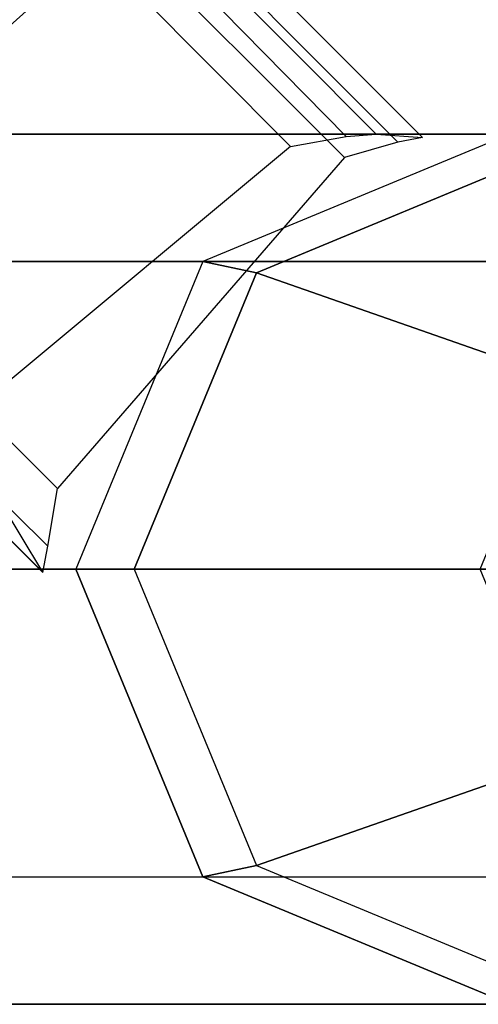
# Model space of a CAD drawing. Units: inches. Extents: x -13.5 to 14.7, y -14 to 11.7.
# Drawn here: x 11.8 to 12.6, y -11.6 to -9.9 of the extents above; entities that cross this region are included whole.
import ezdxf

# ---------------------------------------------------------------- set-up
doc = ezdxf.new("R2010")
doc.units = ezdxf.units.IN
doc.header["$MEASUREMENT"] = 0
doc.layers.add('SEAT-FOOT REST END', color=5, linetype='Continuous')
doc.layers.add('SEAT-LEG', color=5, linetype='Continuous')

msp = doc.modelspace()

# ---------------------------------------------------------------- linework, layer by layer
at = {"layer": 'SEAT-FOOT REST END'}
for points in [[(11.435, -9.2559, 6.2123), (10.9021, -9.7888, 6.2123), (11.3859, -10.2724, 6.333), (11.9484, -9.7696, 6.3483)], [(11.3838, -9.2717, 8.2566), (10.9178, -9.7376, 8.2566), (11.2216, -10.0377, 8.3997), (11.848, -9.741, 8.5084)], [(11.9678, -9.6912, 8.4028), (12.3959, -10.1216, 8.6858), (12.4758, -10.1273, 6.7038), (12.0042, -9.6558, 6.4611)], [(12.0042, -9.6558, 6.4611), (12.4758, -10.1273, 6.7038), (12.4331, -10.1357, 6.6037), (11.9999, -9.7011, 6.3813)], [(11.9174, -9.6921, 8.4777), (12.3441, -10.126, 8.7651), (12.3959, -10.1216, 8.6858), (11.9678, -9.6912, 8.4028)], [(11.848, -9.741, 8.5084), (12.2481, -10.1432, 8.773), (12.3441, -10.126, 8.7651), (11.9174, -9.6921, 8.4777)], [(11.9999, -9.7011, 6.3813), (12.4331, -10.1357, 6.6037), (12.3409, -10.1621, 6.5503), (11.9484, -9.7696, 6.3483)], [(11.2216, -10.0377, 8.3997), (11.848, -9.741, 8.5084), (11.3871, -10.2018, 8.5084)], [(11.3871, -10.2018, 8.5084), (11.848, -9.741, 8.5084), (12.2481, -10.1432, 8.773), (11.7476, -10.5603, 8.7455)], [(11.3859, -10.2724, 6.333), (11.9484, -9.7696, 6.3483), (12.3409, -10.1621, 6.5503), (11.8463, -10.7328, 6.5699)], [(11.7086, -10.6909, 8.647), (11.1721, -10.1578, 8.2941), (11.2713, -10.3274, 6.4489), (11.8209, -10.8769, 6.7317)], [(11.3164, -10.3245, 6.3671), (11.8299, -10.8318, 6.6253), (11.8463, -10.7328, 6.5699), (11.3859, -10.2724, 6.333)], [(11.2713, -10.3274, 6.4489), (11.8211, -10.8773, 6.7283), (11.8299, -10.8318, 6.6253), (11.3164, -10.3245, 6.3671)]]:
    msp.add_3dface(points, dxfattribs=at)
at = {"layer": 'SEAT-LEG'}
for points in [[(10.8986, -10.1218, 31.4204), (12.6261, -10.1218, 6.5876), (12.0971, -10.3414, 6.5508), (10.3674, -10.3411, 31.4205)], [(11.4299, -10.3411, 31.4202), (13.1552, -10.3414, 6.6244), (12.6261, -10.1218, 6.5876), (10.8986, -10.1218, 31.4204)], [(12.699, -10.1494, 5.5399), (12.6261, -10.1218, 6.5876), (12.0971, -10.3414, 6.5508), (12.1894, -10.3609, 5.5045)], [(13.0387, -10.4068, 0.6564), (12.699, -10.1494, 5.5399), (12.1894, -10.3609, 5.5045), (12.7107, -10.543, 0.6336)], [(10.3674, -10.3411, 31.4205), (12.0971, -10.3414, 6.5508), (11.8779, -10.8718, 6.5355), (10.1468, -10.8718, 31.4206)], [(11.6505, -10.8718, 31.4201), (13.3743, -10.8718, 6.6396), (13.1552, -10.3414, 6.6244), (11.4299, -10.3411, 31.4202)], [(12.1894, -10.3609, 5.5045), (12.0971, -10.3414, 6.5508), (11.8779, -10.8718, 6.5355), (11.9784, -10.8718, 5.4898)], [(12.7107, -10.543, 0.6336), (12.1894, -10.3609, 5.5045), (11.9784, -10.8718, 5.4898), (12.5749, -10.8718, 0.6242)], [(10.1468, -10.8718, 31.4206), (11.8779, -10.8718, 6.5355), (12.0971, -11.4021, 6.5508), (10.3674, -11.4024, 31.4205)], [(11.4299, -11.4024, 31.4202), (13.1552, -11.4021, 6.6244), (13.3743, -10.8718, 6.6396), (11.6505, -10.8718, 31.4201)], [(11.8779, -10.8718, 6.5355), (11.9784, -10.8718, 5.4898), (12.1894, -11.3826, 5.5045), (12.0971, -11.4021, 6.5508)], [(12.5749, -10.8718, 0.6242), (11.9784, -10.8718, 5.4898), (12.1894, -11.3826, 5.5045), (12.7107, -11.2006, 0.6336)], [(12.7107, -11.2006, 0.6336), (12.1894, -11.3826, 5.5045), (12.699, -11.5942, 5.5399), (13.0387, -11.3368, 0.6564)], [(12.0971, -11.4021, 6.5508), (12.1894, -11.3826, 5.5045), (12.699, -11.5942, 5.5399), (12.6261, -11.6218, 6.5876)], [(10.3674, -11.4024, 31.4205), (12.0971, -11.4021, 6.5508), (12.6261, -11.6218, 6.5876), (10.8986, -11.6218, 31.4204)], [(10.8986, -11.6218, 31.4204), (12.6261, -11.6218, 6.5876), (13.1552, -11.4021, 6.6244), (11.4299, -11.4024, 31.4202)]]:
    msp.add_3dface(points, dxfattribs=at)

doc.saveas('drawing.dxf')
